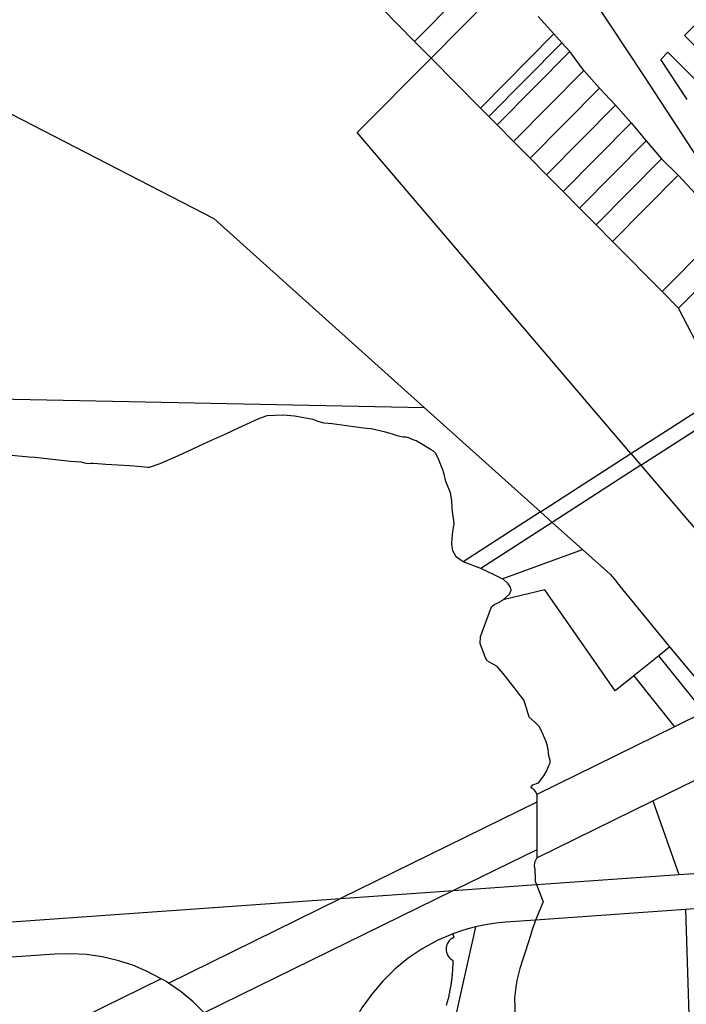
# Model space of a CAD drawing. Units: inches. Extents: x 486468 to 494399, y 5455955 to 5460553.
# Drawn here: x 489399 to 489970, y 5457839 to 5458682 of the extents above; entities that cross this region are included whole.
import ezdxf

# ---------------------------------------------------------------- set-up
doc = ezdxf.new("R2010")
doc.units = ezdxf.units.IN
doc.header["$MEASUREMENT"] = 0
doc.layers.add('ParcelLines', color=10, linetype='Continuous')

msp = doc.modelspace()

# ---------------------------------------------------------------- linework, layer by layer
at = {"layer": 'ParcelLines', "color": 1}
for p, q in [((489854.671, 5458753.708), (489934.018, 5458633.759)), ((489801.474, 5458728.557), (489737.288, 5458663.818)), ((489751.437, 5458649.518), (489815.323, 5458713.958)), ((489737.288, 5458663.818), (489708.969, 5458692.397)), ((489968.665, 5458668.708), (489996.812, 5458697.058)), ((489856.822, 5458670.158), (489843.372, 5458685.158)), ((489793.885, 5458606.668), (489856.822, 5458670.158)), ((489863.562, 5458662.648), (489856.822, 5458670.158)), ((489751.437, 5458649.518), (489737.288, 5458663.818)), ((489863.562, 5458662.648), (489800.974, 5458599.509)), ((489870.272, 5458655.159), (489863.562, 5458662.648)), ((489688.088, 5458585.618), (489751.437, 5458649.518)), ((489793.885, 5458606.668), (489751.437, 5458649.518)), ((489808.033, 5458592.369), (489870.272, 5458655.159)), ((489882.321, 5458638.759), (489870.272, 5458655.159)), ((489948.517, 5458648.359), (489954.516, 5458654.459)), ((489954.516, 5458654.459), (489983.065, 5458626.109)), ((489970.966, 5458613.96), (489948.517, 5458648.359)), ((489882.321, 5458638.759), (489822.163, 5458578.099)), ((489895.771, 5458623.759), (489882.321, 5458638.759)), ((489934.018, 5458633.759), (490023.915, 5458496.064)), ((489895.771, 5458623.759), (489836.322, 5458563.809)), ((489895.771, 5458623.759), (489909.519, 5458609.059)), ((489850.482, 5458549.52), (489909.519, 5458609.059)), ((489909.519, 5458609.059), (489922.869, 5458593.96)), ((489382.375, 5458606.207), (489565.377, 5458512.056)), ((489800.974, 5458599.509), (489793.885, 5458606.668)), ((489808.033, 5458592.369), (489800.974, 5458599.509)), ((489822.163, 5458578.099), (489808.033, 5458592.369)), ((489864.631, 5458535.221), (489922.869, 5458593.96)), ((489922.869, 5458593.96), (489935.969, 5458578.611)), ((489922.817, 5458310.564), (489688.088, 5458585.618)), ((489836.322, 5458563.809), (489822.163, 5458578.099)), ((489935.969, 5458578.611), (489878.761, 5458520.951)), ((489935.969, 5458578.611), (489948.917, 5458563.161)), ((489850.482, 5458549.52), (489836.322, 5458563.809)), ((489892.92, 5458506.661), (489948.917, 5458563.161)), ((489948.917, 5458563.161), (489963.367, 5458549.212)), ((489864.631, 5458535.221), (489850.482, 5458549.52)), ((489963.367, 5458549.212), (489907.05, 5458492.392)), ((489963.367, 5458549.212), (490004.166, 5458504.713)), ((489878.761, 5458520.951), (489864.631, 5458535.221)), ((489892.92, 5458506.661), (489878.761, 5458520.951)), ((489565.377, 5458512.056), (489745.572, 5458350.209)), ((489907.05, 5458492.392), (489892.92, 5458506.661)), ((490004.166, 5458504.713), (489949.468, 5458449.563)), ((489949.468, 5458449.563), (489907.05, 5458492.392)), ((489963.618, 5458435.264), (490016.415, 5458488.464)), ((489949.468, 5458449.563), (489963.618, 5458435.264)), ((489983.099, 5458397.805), (489963.618, 5458435.264)), ((489375.019, 5458357.554), (489745.572, 5458350.209)), ((489922.817, 5458310.564), (490001.959, 5458361.54)), ((489745.572, 5458350.209), (489845.362, 5458260.674)), ((489931.329, 5458300.59), (490007.98, 5458349.962)), ((489610.673, 5458343.006), (489603.672, 5458340.356)), ((489845.362, 5458260.674), (489922.817, 5458310.564)), ((489922.817, 5458310.564), (489931.329, 5458300.59)), ((489931.329, 5458300.59), (489855.39, 5458251.676)), ((489931.329, 5458300.59), (490074.624, 5458132.677)), ((489845.362, 5458260.674), (489778.993, 5458217.925)), ((489845.362, 5458260.674), (489855.39, 5458251.676)), ((489855.39, 5458251.676), (489794.062, 5458212.174)), ((489855.39, 5458251.676), (489881.37, 5458228.366)), ((489812.52, 5458203.313), (489881.37, 5458228.366)), ((489881.37, 5458228.366), (489905.27, 5458206.918)), ((489794.062, 5458212.174), (489778.993, 5458217.925)), ((489905.27, 5458206.918), (489910.87, 5458200.118)), ((489956.221, 5458145.121), (489910.87, 5458200.118)), ((489848.97, 5458193.715), (489813.37, 5458185.363)), ((489909.22, 5458107.42), (489848.97, 5458193.715)), ((489956.221, 5458145.121), (489946.561, 5458137.381)), ((489992.662, 5458100.934), (489956.221, 5458145.121)), ((489946.561, 5458137.381), (489925.17, 5458120.221)), ((489985.523, 5458088.924), (489946.561, 5458137.381)), ((489925.17, 5458120.221), (489909.22, 5458107.42)), ((489925.17, 5458120.221), (489960.262, 5458076.534)), ((489985.523, 5458088.924), (489960.262, 5458076.534)), ((489960.262, 5458076.534), (489842.119, 5458018.568)), ((489941.672, 5458013.123), (490009.824, 5458046.576)), ((489842.119, 5458018.568), (489842.109, 5458011.912)), ((489842.109, 5458011.912), (489673.769, 5457929.288)), ((489842.019, 5457964.216), (489941.672, 5458013.123)), ((489842.109, 5458011.912), (489842.03, 5457971.145)), ((489842.03, 5457971.145), (489770.805, 5457936.187)), ((489842.03, 5457971.145), (489842.019, 5457964.216)), ((489963.822, 5457949.804), (490108.776, 5457960.131)), ((489841.868, 5457941.239), (489963.822, 5457949.804)), ((489770.805, 5457936.187), (489841.868, 5457941.239)), ((489841.868, 5457941.239), (489847.523, 5457926.522)), ((489770.805, 5457936.187), (489557.116, 5457831.306)), ((489673.769, 5457929.288), (489770.805, 5457936.187)), ((489364.709, 5457907.315), (489673.769, 5457929.288)), ((489526.339, 5457856.927), (489673.769, 5457929.288)), ((489847.523, 5457926.522), (489840.876, 5457910.929)), ((490105.856, 5457929.68), (489969.473, 5457919.993)), ((489969.473, 5457919.993), (489840.876, 5457910.929)), ((489840.876, 5457910.929), (489815.646, 5457909.135)), ((489789.696, 5457905.126), (489758.817, 5457767.41)), ((489771.267, 5457896.111), (489770.176, 5457899.098)), ((489429.025, 5457881.648), (489361.988, 5457876.882)), ((489520.261, 5457860.622), (489359.194, 5457781.586))]:
    msp.add_line(p, q, dxfattribs=at)
for points in [[(489986.405, 5458651.099), (489982.945, 5458654.539), (489968.665, 5458668.708)], [(489603.672, 5458340.356), (489585.992, 5458332.265), (489575.222, 5458327.356), (489559.872, 5458320.366), (489556.672, 5458318.906), (489551.141, 5458316.346), (489534.621, 5458308.655), (489519.03, 5458301.935), (489509.82, 5458298.755), (489508.809, 5458298.655), (489503.199, 5458299.355), (489503.169, 5458299.355), (489493.399, 5458300.005), (489472.769, 5458301.355), (489465.749, 5458301.805), (489461.819, 5458302.055), (489459.799, 5458301.975), (489457.519, 5458301.854), (489454.739, 5458302.504), (489451.519, 5458303.354), (489446.849, 5458303.634), (489442.369, 5458303.904), (489427.109, 5458305.514), (489412.068, 5458307.104), (489406.838, 5458307.604), (489392.018, 5458309.004)], [(489666.722, 5458336.158), (489659.812, 5458336.658), (489654.523, 5458338.057), (489651.873, 5458339.127), (489650.473, 5458339.657), (489648.583, 5458340.147), (489634.323, 5458342.607), (489624.853, 5458343.456), (489610.673, 5458343.006)], [(489764.171, 5458286.611), (489762.802, 5458292.881), (489761.172, 5458297.511), (489760.102, 5458299.971), (489759.722, 5458300.861), (489758.942, 5458302.831), (489757.722, 5458305.961), (489755.142, 5458311.031), (489753.572, 5458312.61), (489751.122, 5458314.09), (489746.322, 5458316.909), (489740.262, 5458320.639), (489738.672, 5458321.559), (489737.732, 5458321.939), (489735.372, 5458322.71), (489732.922, 5458323.85), (489731.322, 5458324.51), (489729.792, 5458324.65), (489727.522, 5458324.71), (489724.662, 5458325.24), (489722.322, 5458325.81), (489719.332, 5458326.839), (489715.621, 5458328.159), (489712.293, 5458329.009), (489700.137, 5458331.679), (489695.862, 5458332.209), (489687.222, 5458333.208), (489678.932, 5458334.298), (489666.722, 5458336.158)], [(489778.993, 5458217.925), (489777.17, 5458218.962), (489772.88, 5458222.221), (489770.22, 5458227.261), (489769.23, 5458232.911), (489769.42, 5458238.211), (489769.75, 5458240.491), (489769.92, 5458241.611), (489770.83, 5458247.151), (489771.27, 5458250.061), (489771.1, 5458253.181), (489769.87, 5458260.861), (489769.65, 5458264.221), (489769.32, 5458270.311), (489768.041, 5458277.081), (489764.171, 5458286.611)], [(489812.52, 5458203.313), (489806.12, 5458206.313), (489794.062, 5458212.174)], [(489813.37, 5458185.363), (489818.74, 5458190.244), (489820.07, 5458193.514), (489819.65, 5458196.004), (489817.57, 5458199.063), (489817, 5458199.593), (489813.18, 5458202.883), (489812.52, 5458203.313)], [(489842.119, 5458018.568), (489841.249, 5458020.748), (489839.869, 5458022.518), (489837.989, 5458023.548), (489836.969, 5458024.368), (489838.699, 5458026.708), (489843.569, 5458028.568), (489847.999, 5458034.438), (489850.069, 5458037.968), (489851.949, 5458041.878), (489852.819, 5458043.818), (489853.499, 5458045.498), (489853.669, 5458046.068), (489853.459, 5458047.858), (489852.369, 5458051.418), (489851.989, 5458054.518), (489851.719, 5458056.668), (489851.199, 5458059.838), (489850.769, 5458061.818), (489850.189, 5458063.618), (489847.319, 5458070.367), (489846.179, 5458072.777), (489844.319, 5458076.367), (489840.479, 5458080.316), (489835.669, 5458084.816), (489833.26, 5458092.476), (489830.87, 5458099.566), (489828.21, 5458103.146), (489823.82, 5458108.865), (489813.31, 5458122.035), (489808.12, 5458128.014), (489803.449, 5458130.594), (489799.669, 5458133.014), (489799.249, 5458133.674), (489798.169, 5458135.664), (489793.559, 5458147.803), (489793.719, 5458153.463), (489795.439, 5458158.524), (489801.169, 5458173.713), (489803.35, 5458179.303), (489803.47, 5458179.563), (489805.28, 5458181.093), (489811.42, 5458184.063), (489812.2, 5458184.583), (489813.37, 5458185.363)], [(489941.672, 5458013.123), (489963.822, 5457949.824), (489963.822, 5457949.804)], [(489842.019, 5457964.216), (489840.239, 5457960.206), (489839.969, 5457957.216), (489840.349, 5457954.476), (489840.469, 5457953.216), (489840.519, 5457951.346), (489840.569, 5457949.216), (489840.619, 5457947.276), (489840.719, 5457944.216), (489840.909, 5457943.296), (489841.868, 5457941.239)], [(489969.473, 5457919.993), (489969.473, 5457919.973), (489973.871, 5457784.82)], [(489815.646, 5457909.135), (489806.927, 5457908.274), (489798.268, 5457906.937), (489789.696, 5457905.126)], [(489840.876, 5457910.929), (489837.969, 5457901.615), (489836.719, 5457897.765), (489832.049, 5457883.435), (489830.119, 5457877.515), (489827.689, 5457869.484), (489825.019, 5457859.214), (489824.329, 5457855.574), (489822.919, 5457844.314), (489823.679, 5457828.074)], [(489770.176, 5457899.098), (489756.775, 5457893.284), (489743.962, 5457886.27), (489731.843, 5457878.115), (489720.52, 5457868.887), (489710.087, 5457858.663), (489700.632, 5457847.528), (489692.234, 5457835.576), (489684.963, 5457822.907)], [(489789.696, 5457905.126), (489783.106, 5457903.395), (489776.595, 5457901.384), (489770.176, 5457899.098)], [(489771.267, 5457896.111), (489770.307, 5457895.691), (489769.397, 5457895.181), (489768.537, 5457894.591), (489767.737, 5457893.911), (489767.007, 5457893.161), (489766.357, 5457892.351), (489765.787, 5457891.471), (489765.297, 5457890.541), (489764.907, 5457889.581), (489764.617, 5457888.571), (489764.417, 5457887.551), (489764.317, 5457886.511), (489764.317, 5457885.461), (489764.427, 5457884.421), (489764.627, 5457883.391), (489764.927, 5457882.391), (489765.327, 5457881.431), (489765.817, 5457880.501), (489766.397, 5457879.631), (489767.057, 5457878.821), (489767.787, 5457878.071), (489768.587, 5457877.401), (489769.447, 5457876.811), (489770.367, 5457876.311)], [(489520.261, 5457860.622), (489508.233, 5457866.907), (489495.716, 5457872.147), (489482.798, 5457876.307), (489469.574, 5457879.354), (489456.139, 5457881.268), (489442.59, 5457882.035), (489429.025, 5457881.648)], [(489764.818, 5457837.861), (489765.098, 5457838.851), (489765.368, 5457839.841), (489765.638, 5457840.831), (489765.888, 5457841.821), (489766.138, 5457842.821), (489766.378, 5457843.811), (489766.618, 5457844.811), (489766.848, 5457845.811), (489767.068, 5457846.811), (489767.278, 5457847.821), (489767.488, 5457848.821), (489767.688, 5457849.831), (489767.888, 5457850.831), (489768.068, 5457851.841), (489768.248, 5457852.851), (489768.418, 5457853.861), (489768.588, 5457854.871), (489768.738, 5457855.891), (489768.888, 5457856.901), (489769.038, 5457857.921), (489769.168, 5457858.931), (489769.298, 5457859.951), (489769.418, 5457860.971), (489769.528, 5457861.991), (489769.638, 5457863.011), (489769.738, 5457864.031), (489769.828, 5457865.051), (489769.918, 5457866.071), (489769.998, 5457867.091), (489770.068, 5457868.111), (489770.128, 5457869.141), (489770.187, 5457870.161), (489770.237, 5457871.191), (489770.277, 5457872.211), (489770.307, 5457873.231), (489770.337, 5457874.261), (489770.357, 5457875.281), (489770.367, 5457876.311)], [(489526.339, 5457856.927), (489524.332, 5457858.189), (489522.306, 5457859.421), (489520.261, 5457860.622)], [(489557.116, 5457831.306), (489547.586, 5457840.697), (489537.303, 5457849.258), (489526.339, 5457856.927)]]:
    msp.add_lwpolyline(points, dxfattribs=at)

doc.saveas('drawing.dxf')
